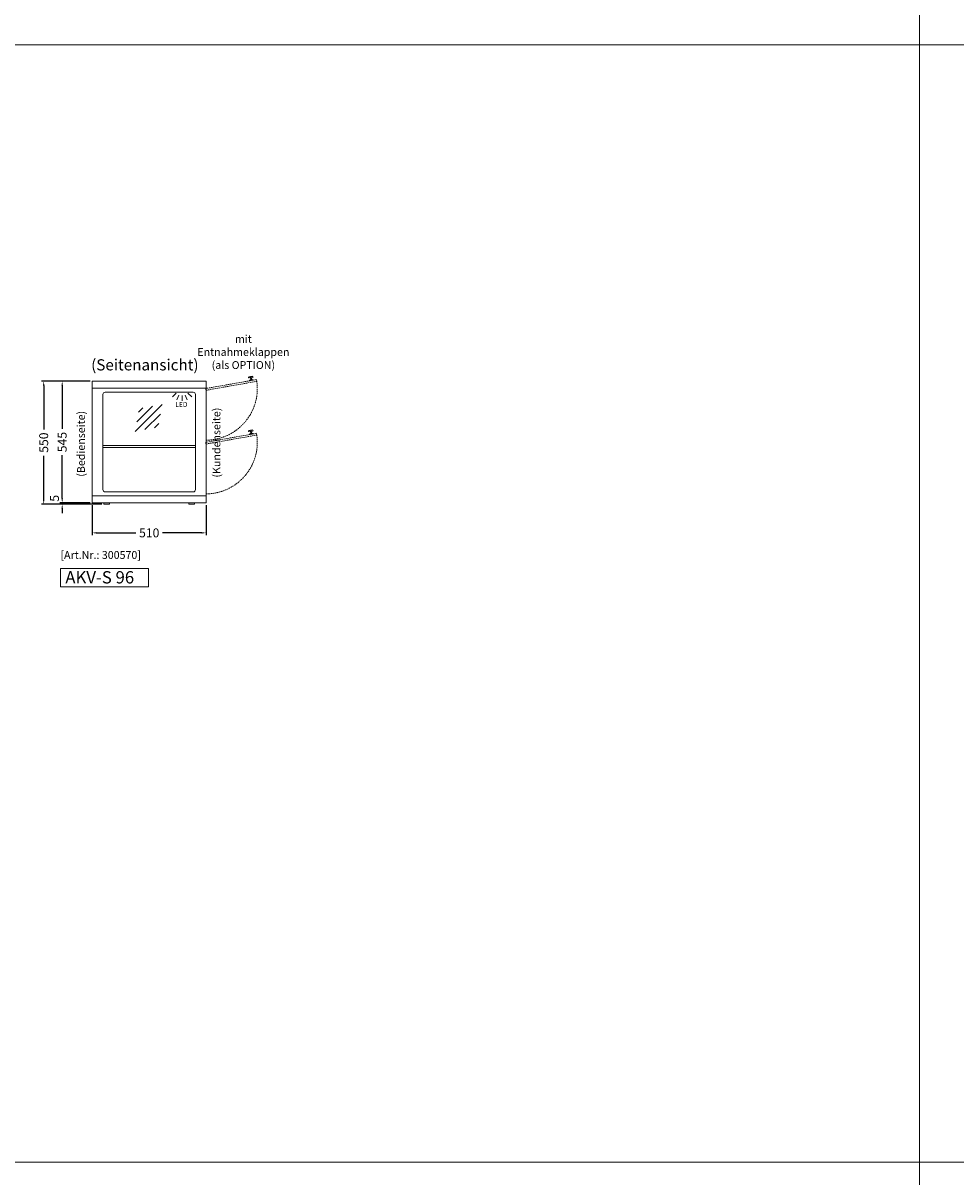
# Model space of a CAD drawing. Units: millimetres. Extents: x -2355 to 39645, y -588 to 40253.
# Drawn here: x 1631 to 5808, y 30586 to 35750 of the extents above; entities that cross this region are included whole.
import ezdxf
from ezdxf.enums import TextEntityAlignment as Align

# ---------------------------------------------------------------- set-up
doc = ezdxf.new("R2010")
doc.units = ezdxf.units.MM
doc.linetypes.add('AUSGEZOGEN', pattern=[0])
doc.linetypes.add('VERDECKT', pattern=[9.525, 6.35, -3.175])
doc.layers.get('DEFPOINTS').update_dxf_attribs({"linetype": 'CONTINUOUS'})
for name, color, linetype, lineweight in [('A_BEMASSUNG', 1, 'CONTINUOUS', 13), ('A_GLAS', 4, 'CONTINUOUS', 20), ('A_HILFSLINIEN', 7, 'CONTINUOUS', 13), ('A_TEXT', 7, 'CONTINUOUS', 20), ('A_VERDECKT', 5, 'VERDECKT', 15), ('A_VOLL', 3, 'CONTINUOUS', 18)]:
    doc.layers.add(name, color=color, linetype=linetype, lineweight=lineweight)
doc.styles.add('ARIAL', font='arial.ttf')
doc.styles.add('Arial_35', font='arial.ttf', dxfattribs={"height": 35})
doc.styles.add('Arial_55', font='arial.ttf', dxfattribs={"height": 55})
doc.dimstyles.new('STANDARD_Bemassung', dxfattribs={"dimtxt": 40, "dimasz": 20, "dimexe": 10, "dimexo": 10, "dimgap": 15, "dimtad": 0, "dimdec": 0, "dimdsep": 46, "dimtxsty": 'ARIAL', "dimcen": 0.09, "dimclrt": 7, "dimazin": 0, "dimtfac": 1, "dimtdec": 0, "dimtmove": 2, "dimatfit": 3, "dimfxl": 1, "dimtolj": 1, "dimtzin": 0, "dimarcsym": 0})

# ---------------------------------------------------------------- blocks, each defined once
blk = doc.blocks.new('*D800')
at = {"layer": 'A_BEMASSUNG', "color": 0, "lineweight": -2, "ltscale": 2, "transparency": 16777216}
for p, q in [((1941.3, 33592.2), (1941.3, 33458.4)), ((2451.3, 33592.2), (2451.3, 33458.4)), ((1961.3, 33468.4), (2137.1, 33468.4)), ((2431.3, 33468.4), (2255.4, 33468.4))]:
    blk.add_line(p, q, dxfattribs=at)
at = {"layer": 'A_BEMASSUNG', "color": 0, "ltscale": 2, "transparency": 16777216}
for points in [[(1961.3, 33471.8), (1961.3, 33465.1), (1941.3, 33468.4)], [(2431.3, 33471.8), (2431.3, 33465.1), (2451.3, 33468.4)]]:
    blk.add_solid(points, dxfattribs=at)
at = {"layer": 'DEFPOINTS', "color": 0, "ltscale": 2, "transparency": 16777216}
for p in [(1941.3, 33602.2), (2451.3, 33602.2), (2451.3, 33468.4)]:
    blk.add_point(p, dxfattribs=at)
at = {"layer": 'A_BEMASSUNG', "color": 7, "ltscale": 2, "transparency": 16777216, "insert": (2196.3, 33468.4), "char_height": 40, "attachment_point": 5, "style": 'ARIAL'}
blk.add_mtext('\\A1;510', dxfattribs=at)
blk = doc.blocks.new('*D635')
at = {"layer": 'A_BEMASSUNG', "color": 0, "lineweight": -2, "ltscale": 2, "transparency": 16777216}
for p, q in [((1931.3, 34147.2), (1796.6, 34147.2)), ((1806.6, 34127.2), (1806.6, 33934.1)), ((1806.6, 33622.2), (1806.6, 33815.4)), ((1931.3, 33602.2), (1796.6, 33602.2))]:
    blk.add_line(p, q, dxfattribs=at)
at = {"layer": 'A_BEMASSUNG', "color": 0, "ltscale": 2, "transparency": 16777216}
for points in [[(1803.3, 34127.2), (1810, 34127.2), (1806.6, 34147.2)], [(1803.3, 33622.2), (1810, 33622.2), (1806.6, 33602.2)]]:
    blk.add_solid(points, dxfattribs=at)
at = {"layer": 'DEFPOINTS', "color": 0, "ltscale": 2, "transparency": 16777216}
for p in [(1806.6, 34147.2), (1941.3, 34147.2), (1941.3, 33602.2)]:
    blk.add_point(p, dxfattribs=at)
at = {"layer": 'A_BEMASSUNG', "color": 7, "ltscale": 2, "transparency": 16777216, "insert": (1806.6, 33874.7), "char_height": 40, "attachment_point": 5, "rotation": 90, "style": 'ARIAL'}
blk.add_mtext('\\A1;545', dxfattribs=at)
blk = doc.blocks.new('*D636')
at = {"layer": 'A_BEMASSUNG', "color": 0, "lineweight": -2, "ltscale": 2, "transparency": 16777216}
for p, q in [((1806.6, 33622.2), (1806.6, 33642.2)), ((1931.3, 33602.2), (1796.6, 33602.2)), ((1983.8, 33597.2), (1796.6, 33597.2)), ((1806.6, 33597.2), (1806.6, 33602.2)), ((1806.6, 33577.2), (1806.6, 33557.2))]:
    blk.add_line(p, q, dxfattribs=at)
at = {"layer": 'A_BEMASSUNG', "color": 0, "ltscale": 2, "transparency": 16777216}
for points in [[(1803.3, 33622.2), (1810, 33622.2), (1806.6, 33602.2)], [(1803.3, 33577.2), (1810, 33577.2), (1806.6, 33597.2)]]:
    blk.add_solid(points, dxfattribs=at)
at = {"layer": 'DEFPOINTS', "color": 0, "ltscale": 2, "transparency": 16777216}
for p in [(1806.6, 33602.2), (1941.3, 33602.2), (1993.8, 33597.2)]:
    blk.add_point(p, dxfattribs=at)
at = {"layer": 'A_BEMASSUNG', "color": 7, "ltscale": 2, "transparency": 16777216, "insert": (1772.1, 33623.1), "char_height": 40, "attachment_point": 5, "rotation": 90, "style": 'ARIAL'}
blk.add_mtext('\\A1;5', dxfattribs=at)
blk = doc.blocks.new('*D637')
at = {"layer": 'A_BEMASSUNG', "color": 0, "lineweight": -2, "ltscale": 2, "transparency": 16777216}
for p, q in [((1931.3, 34147.2), (1713.8, 34147.2)), ((1723.8, 34127.2), (1723.8, 33931.4)), ((1723.8, 33617.2), (1723.8, 33813.1)), ((1983.8, 33597.2), (1713.8, 33597.2))]:
    blk.add_line(p, q, dxfattribs=at)
at = {"layer": 'A_BEMASSUNG', "color": 0, "ltscale": 2, "transparency": 16777216}
for points in [[(1720.5, 34127.2), (1727.2, 34127.2), (1723.8, 34147.2)], [(1720.5, 33617.2), (1727.2, 33617.2), (1723.8, 33597.2)]]:
    blk.add_solid(points, dxfattribs=at)
at = {"layer": 'DEFPOINTS', "color": 0, "ltscale": 2, "transparency": 16777216}
for p in [(1723.8, 34147.2), (1941.3, 34147.2), (1993.8, 33597.2)]:
    blk.add_point(p, dxfattribs=at)
at = {"layer": 'A_BEMASSUNG', "color": 7, "ltscale": 2, "transparency": 16777216, "insert": (1723.8, 33872.2), "char_height": 40, "attachment_point": 5, "rotation": 90, "style": 'ARIAL'}
blk.add_mtext('\\A1;550', dxfattribs=at)
blk = doc.blocks.new('lichtsymbol')
at = {"layer": 'A_HILFSLINIEN', "color": 31, "ltscale": 0.2}
for p, q in [((-26.4, 10.9), (-43, -5.7)), ((-14.3, 2.8), (-23.3, -18.9)), ((0, 0), (0, -23.5)), ((14.3, 2.8), (23.3, -18.9)), ((26.4, 10.9), (43, -5.7))]:
    blk.add_line(p, q, dxfattribs=at)
blk = doc.blocks.new('glassymbol')
at = {"layer": 'A_HILFSLINIEN', "linetype": 'AUSGEZOGEN', "lineweight": -3}
for p, q in [((-60.1, -60.1), (60.1, 60.1)), ((-52.5, -17.2), (17.2, 52.5)), ((-45, 25.7), (-25.7, 45)), ((-17.2, -52.5), (52.5, 17.2)), ((25.7, -45), (45, -25.7))]:
    blk.add_line(p, q, dxfattribs=at)

msp = doc.modelspace()

# ---------------------------------------------------------------- linework, layer by layer
at = {"layer": 'A_GLAS'}
for p, q in [((1989.3, 33858.7), (2403.3, 33858.7)), ((1989.3, 33850.7), (2403.3, 33850.7))]:
    msp.add_line(p, q, dxfattribs=at)
at = {"layer": 'A_HILFSLINIEN', "color": 8, "ltscale": 2}
for points in [[(-2354.6, 35652.9), (5645.4, 35652.9), (5645.4, 37252.9), (-2354.6, 37252.9)], [(5645.4, 35652.9), (13645.4, 35652.9), (13645.4, 37252.9), (5645.4, 37252.9)], [(-2354.6, 35652.9), (5645.4, 35652.9), (5645.4, 25652.9), (-2354.6, 25652.9)], [(-2354.6, 35652.9), (5645.4, 35652.9), (5645.4, 30652.9), (-2354.6, 30652.9)], [(5645.4, 35652.9), (13645.4, 35652.9), (13645.4, 30652.9), (5645.4, 30652.9)]]:
    msp.add_lwpolyline(points, close=True, dxfattribs=at)
at = {"layer": 'A_HILFSLINIEN', "ltscale": 2}
msp.add_lwpolyline([(1799.5, 33227.3), (2193.1, 33227.3), (2193.1, 33308.4), (1799.5, 33308.4)], close=True, dxfattribs=at)
at = {"layer": 'A_VERDECKT'}
for p, q in [((2640.8, 34165.3), (2660.5, 34168.8)), ((2641.3, 34162.3), (2640.8, 34165.3)), ((2661, 34165.8), (2641.3, 34162.3)), ((2642.6, 34166.6), (2658.4, 34169.4)), ((2642.8, 34165.6), (2642.6, 34166.6)), ((2644.4, 34150.7), (2662.1, 34153.8)), ((2644.4, 34150.7), (2644.7, 34148.7)), ((2644.7, 34148.7), (2662.5, 34151.8)), ((2645.3, 34163), (2649.8, 34160.5)), ((2647.3, 34151.2), (2650.7, 34155.2)), ((2649.8, 34160.5), (2650.7, 34155.2)), ((2657.1, 34165.1), (2653.7, 34161.2)), ((2653.7, 34161.2), (2654.6, 34155.9)), ((2659.2, 34153.3), (2654.6, 34155.9)), ((2658.4, 34169.4), (2658.5, 34168.4)), ((2660.5, 34168.8), (2661, 34165.8)), ((2662.1, 34153.8), (2662.5, 34151.8)), ((2640.8, 33924.8), (2660.5, 33928.3)), ((2641.3, 33921.8), (2640.8, 33924.8)), ((2661, 33925.3), (2641.3, 33921.8)), ((2642.6, 33926.1), (2658.4, 33928.9)), ((2642.8, 33925.1), (2642.6, 33926.1)), ((2657.1, 33924.6), (2653.7, 33920.7)), ((2658.4, 33928.9), (2658.5, 33927.9)), ((2660.5, 33928.3), (2661, 33925.3)), ((2644.4, 33910.2), (2662.1, 33913.3)), ((2644.4, 33910.2), (2644.7, 33908.2)), ((2644.7, 33908.2), (2662.5, 33911.3)), ((2645.3, 33922.5), (2649.8, 33920)), ((2647.3, 33910.7), (2650.7, 33914.7)), ((2649.8, 33920), (2650.7, 33914.7)), ((2653.7, 33920.7), (2654.6, 33915.4)), ((2659.2, 33912.8), (2654.6, 33915.4)), ((2662.1, 33913.3), (2662.5, 33911.3))]:
    msp.add_line(p, q, dxfattribs=at)
for points in [[(2450.6, 34106.4), (2678.1, 34146.5), (2676.7, 34154.4), (2449.3, 34114.2)], [(2450.6, 33865.9), (2678.1, 33906), (2676.7, 33913.9), (2449.3, 33873.7)]]:
    msp.add_lwpolyline(points, close=True, dxfattribs=at)
for centre in [(2449.3, 34114.2), (2449.3, 33873.7)]:
    msp.add_arc(centre, 231, 270.4961, 8.0153, dxfattribs=at)
at = {"layer": 'A_VOLL'}
for p, q in [((1941.3, 34147.2), (1941.3, 33602.2)), ((2451.3, 34147.2), (1941.3, 34147.2)), ((2451.3, 33602.2), (2451.3, 34147.2)), ((2451.3, 34115.7), (1941.3, 34115.7)), ((1989.3, 33661.7), (1989.3, 34087.7)), ((1999.3, 34097.7), (2393.3, 34097.7)), ((2403.3, 33661.7), (2403.3, 34087.7)), ((1941.3, 33633.7), (2451.3, 33633.7)), ((2393.3, 33651.7), (1999.3, 33651.7)), ((2159.6, 33651.7), (2393.3, 33651.7)), ((1941.3, 33602.2), (2451.3, 33602.2))]:
    msp.add_line(p, q, dxfattribs=at)
at = {"layer": 'A_VOLL', "color": 7}
for p, q in [((2018.8, 33602.2), (1993.8, 33602.2)), ((1993.8, 33602.2), (1993.8, 33597.2)), ((1993.8, 33597.2), (2018.8, 33597.2)), ((2018.8, 33597.2), (2018.8, 33602.2)), ((2373.8, 33602.2), (2398.8, 33602.2)), ((2373.8, 33597.2), (2373.8, 33602.2)), ((2398.8, 33597.2), (2373.8, 33597.2)), ((2398.8, 33602.2), (2398.8, 33597.2))]:
    msp.add_line(p, q, dxfattribs=at)
at = {"layer": 'A_VOLL'}
for centre, start, end in [((1999.3, 34087.7), 90, 180), ((2393.3, 34087.7), 0, 90), ((1999.3, 33661.7), 180, 270), ((2393.3, 33661.7), 270, 0)]:
    msp.add_arc(centre, 10, start, end, dxfattribs=at)

# ---------------------------------------------------------------- block references
at = {"layer": 'A_BEMASSUNG'}
msp.add_blockref('glassymbol', (2193.9, 33982.8), dxfattribs=at)
at = {"layer": 'A_HILFSLINIEN'}
msp.add_blockref('lichtsymbol', (2343.4, 34082.4), dxfattribs=at)

# ---------------------------------------------------------------- texts
at = {"layer": 'A_HILFSLINIEN', "color": 2, "style": 'ARIAL'}
msp.add_text('LED', height=22, dxfattribs=at).set_placement((2312.8, 34032))
at = {"layer": 'A_HILFSLINIEN', "color": 252, "style": 'Arial_35'}
msp.add_text('[Art.Nr.: 300570] ', height=35, dxfattribs=at).set_placement((1798.9, 33351.9))
at = {"layer": 'A_HILFSLINIEN', "ltscale": 2, "style": 'Arial_55'}
msp.add_text('AKV-S 96', height=55, dxfattribs=at).set_placement((1820.7, 33242))
at = {"layer": 'A_TEXT', "linetype": 'AUSGEZOGEN', "lineweight": 9, "style": 'ARIAL'}
msp.add_text('(Seitenansicht)', height=50, dxfattribs=at).set_placement((2176.8, 34220.3), align=Align.MIDDLE_CENTER)
for s, p in [('(Bedienseite)', (1895.5, 33866.9)), ('(Kundenseite)', (2501.9, 33872.3))]:
    msp.add_text(s, height=35, rotation=90, dxfattribs=at).set_placement(p, align=Align.MIDDLE)
at = {"layer": 'A_TEXT', "color": 1, "insert": (2617.9, 34277.7), "char_height": 35, "attachment_point": 5, "style": 'Arial_35'}
msp.add_mtext_dynamic_manual_height_columns('mit Entnahmeklappen (als OPTION)', width=476.154, gutter_width=175, heights=[0], dxfattribs=at)

# ---------------------------------------------------------------- dimensions: what is measured, and where the dimension line sits
at = {"layer": 'A_BEMASSUNG', "ltscale": 2}
for base, p1, p2, angle, picture, middle in [((1723.8, 34147.2), (1993.8, 33597.2), (1941.3, 34147.2), 90, '*D637', (1723.8, 33872.2)), ((1806.6, 34147.2), (1941.3, 33602.2), (1941.3, 34147.2), 90, '*D635', (1806.6, 33874.7)), ((2451.3, 33468.4), (1941.3, 33602.2), (2451.3, 33602.2), 180, '*D800', (2196.3, 33468.4))]:
    dim = msp.add_linear_dim(base=base, p1=p1, p2=p2, angle=angle, dimstyle='STANDARD_Bemassung', dxfattribs=at)
    dim.commit()
    dim.dimension.update_dxf_attribs({"geometry": picture, "text_midpoint": middle})
dim = msp.add_linear_dim(base=(1806.6, 33602.2), p1=(1993.8, 33597.2), p2=(1941.3, 33602.2), angle=90, dimstyle='STANDARD_Bemassung', dxfattribs=at)
dim.commit()
dim.dimension.update_dxf_attribs({"geometry": '*D636', "text_midpoint": (1772.1, 33623.1), "dimtype": 160})

doc.saveas('drawing.dxf')
